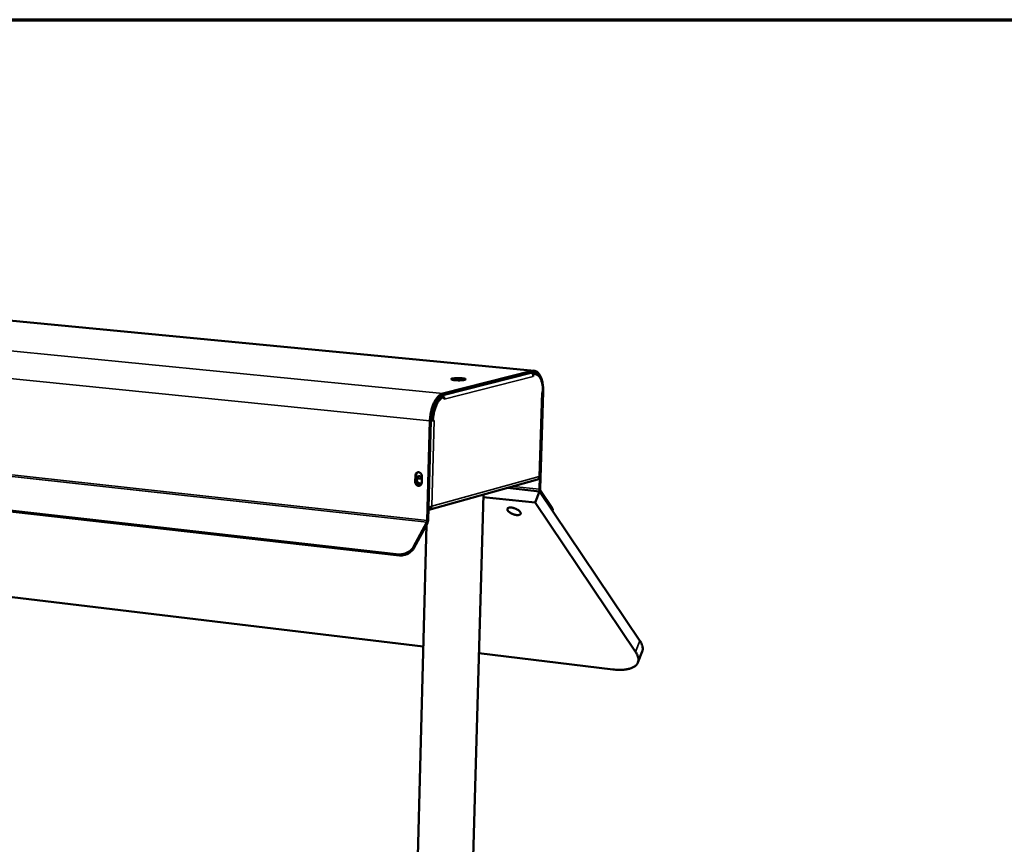
# Model space of a CAD drawing. Units: millimetres. Extents: x 65 to 5840, y 100 to 4100.
# Drawn here: x 3699 to 4034, y 3820 to 4100 of the extents above; entities that cross this region are included whole.
import ezdxf

# ---------------------------------------------------------------- set-up
doc = ezdxf.new("R2010")
doc.units = ezdxf.units.MM
doc.header["$LTSCALE"] = 20
for name, color, linetype, lineweight in [('Border (ISO)', 7, 'Continuous', 70), ('Visible (ISO)', 7, 'Continuous', 50), ('Visible Narrow (ISO)', 7, 'Continuous', 35)]:
    doc.layers.add(name, color=color, linetype=linetype, lineweight=lineweight)

# ---------------------------------------------------------------- blocks, each defined once
blk = doc.blocks.new('Borders Default Border')
at = {"layer": 'Border (ISO)', "flags": 128}
blk.add_lwpolyline([(5, 5), (5, 205), (292, 205), (292, 5), (5, 5)], dxfattribs=at)

msp = doc.modelspace()

# ---------------------------------------------------------------- linework, layer by layer
at = {"layer": 'Visible (ISO)'}
for p, q in [((3874.26, 3980.76), (3274.36, 4038.3)), ((3231.21, 3985.69), (3828.38, 3918.38)), ((3231.42, 3985.38), (3828.55, 3918.02)), ((3843.26, 3972.46), (3873.57, 3980.17)), ((3873.58, 3980.7), (3843.27, 3973)), ((3874.14, 3979.69), (3873.76, 3979.68)), ((3873.8, 3979.62), (3874.02, 3979.6)), ((3873.99, 3978.83), (3873.99, 3978.84)), ((3874, 3978.83), (3873.99, 3978.83)), ((3873.99, 3978.83), (3874, 3978.83)), ((3874.02, 3979.6), (3874, 3978.83)), ((3874.14, 3979.69), (3874.61, 3979.65)), ((3842.33, 3972.02), (3842.57, 3971.99)), ((3842.57, 3971.99), (3842.94, 3971.82)), ((3843.71, 3971.88), (3843.24, 3971.92)), ((3843.69, 3971.1), (3843.71, 3971.88)), ((3843.69, 3971.11), (3843.69, 3971.22)), ((3843.69, 3971.11), (3843.69, 3971.1)), ((3843.69, 3971.1), (3843.69, 3971.1)), ((3843.69, 3971.1), (3843.69, 3971.1)), ((3877.07, 3973.41), (3876.06, 3940.54)), ((3876.19, 3944.73), (3877.07, 3973.41)), ((3877.34, 3973.64), (3876.32, 3940.61)), ((3876.9, 3973.37), (3877.28, 3973.47)), ((3876.9, 3973.36), (3876.9, 3973.37)), ((3876.91, 3973.36), (3876.9, 3973.36)), ((3876.91, 3973.36), (3877.01, 3973.39)), ((3839.31, 3963.87), (3839.36, 3965.93)), ((3838.88, 3963.68), (3837.99, 3929.93)), ((3839.16, 3963.76), (3838.26, 3930.01)), ((3839.16, 3963.87), (3839.43, 3963.88)), ((3839.16, 3963.79), (3839.73, 3963.8)), ((3839.43, 3963.83), (3839.9, 3963.79)), ((3839.9, 3963.79), (3840.29, 3963.89)), ((3840.14, 3963.85), (3840.29, 3963.88)), ((3840.27, 3963.88), (3840.29, 3963.88)), ((3840.29, 3963.89), (3840.29, 3963.88)), ((3840.29, 3963.88), (3840.29, 3963.88)), ((3836.59, 3887.05), (3337.75, 3947.08)), ((3833.88, 3943.04), (3833.93, 3945.11)), ((3834.2, 3945.18), (3834.15, 3943.11)), ((3836.14, 3944.88), (3836.08, 3942.8)), ((3834.5, 3944.2), (3836.11, 3944.03)), ((3838.45, 3933.54), (3875.48, 3943.78)), ((3865.22, 3940.94), (3876.15, 3939.78)), ((3857.05, 3938.68), (3850.25, 3701.01)), ((3857.02, 3937.82), (3874.61, 3935.94)), ((3874.61, 3935.94), (3876.15, 3939.78)), ((3876.15, 3939.78), (3910.22, 3889.04)), ((3880.18, 3933.78), (3876.25, 3939.63)), ((3876.43, 3940.07), (3880.36, 3934.22)), ((3874.61, 3935.94), (3908.74, 3885.29)), ((3880.57, 3933.21), (3880.57, 3933.22)), ((3837.68, 3928.36), (3831.7, 3701.42)), ((3837.84, 3929.31), (3833.29, 3920.89)), ((3833.45, 3920.53), (3838, 3928.95)), ((3900.98, 3879.3), (3855.5, 3884.77)), ((3909.53, 3881.64), (3911.01, 3885.38))]:
    msp.add_line(p, q, dxfattribs=at)
at = {"layer": 'Visible (ISO)', "flags": 128}
for points in [[(3846.45, 3978.07, -0.00979), (3846.82, 3978.14, -0.021136), (3847, 3978.16, -0.001697), (3847.62, 3978.21, -0.00909), (3847.74, 3978.22, -0.006012), (3848.18, 3978.23, -0.006661), (3848.57, 3978.23, -0.006645), (3848.97, 3978.22, -0.006013), (3849.41, 3978.2, -0.009042), (3849.71, 3978.18, -0.006215), (3850.15, 3978.13, -0.016452), (3850.33, 3978.1, -0.007838), (3850.7, 3978.02, -0.045465), (3850.91, 3977.96, -0.099842), (3850.99, 3977.9, -0.19306), (3851.02, 3977.84, -0.197324), (3850.99, 3977.77, -0.103996), (3850.91, 3977.72, -0.046391), (3850.7, 3977.65, -0.008031), (3850.33, 3977.58, -0.016676), (3850.15, 3977.56, -0.006228), (3849.72, 3977.52, -0.009112), (3849.42, 3977.5, -0.006021), (3848.97, 3977.49, -0.006673), (3848.58, 3977.49, -0.006657), (3848.18, 3977.5, -0.006023), (3847.74, 3977.52, -0.009065), (3847.43, 3977.54, -0.006225), (3847, 3977.59, -0.016521), (3846.82, 3977.62, -0.007902), (3846.45, 3977.7, -0.045742), (3846.24, 3977.76, -0.101126), (3846.16, 3977.82, -0.194283), (3846.14, 3977.86, -0.074297), (3846.16, 3977.95, -0.225519), (3846.27, 3978.08, -0.220106), (3846.45, 3978.07)], [(3873.31, 3980.11, -0.045518), (3873.55, 3979.94, -0.068914), (3873.68, 3979.8, -0.024407), (3873.81, 3979.59, -0.022872), (3873.92, 3979.35, -0.064483), (3873.98, 3979.15, -0.044005), (3873.99, 3978.84)], [(3873.57, 3980.17, -0.04213), (3873.93, 3980.24, -0.064323), (3874.17, 3980.23, -0.019491), (3874.57, 3980.14, -0.042927), (3874.74, 3980.08, -0.035915), (3875.03, 3979.93, -0.037659), (3875.28, 3979.75, -0.027373), (3875.42, 3979.62, -0.009288), (3875.77, 3979.22, -0.041289), (3875.96, 3978.96, -0.026914), (3876.2, 3978.53)], [(3873.58, 3980.7, -0.045398), (3874, 3980.77, -0.06862), (3874.28, 3980.76, -0.022), (3874.73, 3980.65, -0.046087), (3874.94, 3980.56, -0.037057), (3875.27, 3980.36, -0.039063), (3875.55, 3980.13, -0.027241), (3875.86, 3979.8, -0.030053), (3876.1, 3979.46, -0.020243), (3876.36, 3979.01, -0.022778), (3876.56, 3978.59, -0.015895), (3876.77, 3978.04, -0.017756), (3876.93, 3977.54, -0.013223), (3877.08, 3976.92, -0.01447), (3877.18, 3976.34, -0.011595), (3877.21, 3976.14, -0.002077), (3877.32, 3975.03, -0.020979), (3877.35, 3974.53, -0.011807), (3877.34, 3973.64)], [(3874.02, 3979.6, -0.050534), (3874.42, 3979.66, -0.075448), (3874.69, 3979.64, -0.026133), (3875.13, 3979.5, -0.050811), (3875.33, 3979.4, -0.038254), (3875.65, 3979.17, -0.040655), (3875.92, 3978.9, -0.02667), (3876.2, 3978.53, -0.029906), (3876.41, 3978.16, -0.019526), (3876.65, 3977.67, -0.022191), (3876.81, 3977.21, -0.015487), (3876.98, 3976.62, -0.017284), (3877.1, 3976.08, -0.013194), (3877.13, 3975.87, -0.002699), (3877.25, 3974.82, -0.023566), (3877.29, 3974.32, -0.013513), (3877.28, 3973.47)], [(3850.27, 3977.58, 0.006764), (3849.86, 3977.63, 0.013853), (3849.66, 3977.65, 0.000772), (3849.02, 3977.69, 0.006453), (3848.95, 3977.69, 0.005542), (3848.57, 3977.7, 0.005549), (3848.19, 3977.7, 0.006427), (3848.12, 3977.7, 0.000765), (3847.48, 3977.67, 0.013786), (3847.28, 3977.66, 0.006736), (3846.86, 3977.61)], [(3846.86, 3977.61, -0.006736), (3847.28, 3977.66, -0.013786), (3847.48, 3977.67, -0.000765), (3848.12, 3977.7, -0.006427), (3848.19, 3977.7, -0.005549), (3848.57, 3977.7, -0.005542), (3848.95, 3977.69, -0.006453), (3849.02, 3977.69, -0.000772), (3849.66, 3977.65, -0.013853), (3849.86, 3977.63, -0.006764), (3850.27, 3977.58)], [(3843.27, 3973, 0.029961), (3842.8, 3972.84, 0.052581), (3842.54, 3972.7, 0.011591), (3842.03, 3972.31, 0.029146), (3841.83, 3972.14, 0.019904), (3841.46, 3971.75, 0.022296), (3841.16, 3971.37, 0.0158), (3840.82, 3970.87, 0.017551), (3840.54, 3970.39, 0.01326), (3840.24, 3969.8, 0.014432), (3840, 3969.24, 0.011715), (3839.75, 3968.59, 0.012445), (3839.55, 3967.96, 0.01086), (3839.36, 3967.26, 0.011252), (3839.21, 3966.57, 0.010545), (3839.17, 3966.37, 0.001713), (3838.98, 3965.13, 0.019661), (3838.93, 3964.63, 0.010676), (3838.88, 3963.68)], [(3843.26, 3972.46, 0.032306), (3842.76, 3972.28, 0.056533), (3842.49, 3972.12, 0.01335), (3841.96, 3971.7, 0.031176), (3841.75, 3971.5, 0.020519), (3841.36, 3971.04, 0.023215), (3841.06, 3970.61, 0.016182), (3840.71, 3970.04, 0.018049), (3840.44, 3969.5, 0.013706), (3840.16, 3968.84, 0.014864), (3839.93, 3968.21, 0.012368), (3839.71, 3967.48, 0.012994), (3839.53, 3966.78, 0.01184), (3839.48, 3966.55, 0.002165), (3839.27, 3965.28, 0.021888), (3839.21, 3964.74, 0.012032), (3839.16, 3963.76)], [(3843.24, 3971.92, 0.032215), (3842.77, 3971.75, 0.056397), (3842.53, 3971.61, 0.013283), (3842.04, 3971.21, 0.031091), (3841.84, 3971.02, 0.020475), (3841.48, 3970.6, 0.023164), (3841.2, 3970.2, 0.016156), (3840.88, 3969.67, 0.018017), (3840.63, 3969.17, 0.013687), (3840.36, 3968.55, 0.014842), (3840.15, 3967.97, 0.012352), (3839.94, 3967.3, 0.012977), (3839.78, 3966.65, 0.011823), (3839.74, 3966.43, 0.002159), (3839.54, 3965.25, 0.021857), (3839.48, 3964.75, 0.012014), (3839.43, 3963.83)], [(3839.9, 3963.79, -0.01201), (3839.95, 3964.7, -0.021851), (3840.01, 3965.2, -0.002158), (3840.21, 3966.38, -0.011819), (3840.25, 3966.6, -0.012973), (3840.41, 3967.25, -0.012348), (3840.62, 3967.92, -0.014838), (3840.83, 3968.51, -0.013683), (3841.1, 3969.12, -0.018013), (3841.35, 3969.62, -0.016152), (3841.67, 3970.16, -0.02316), (3841.95, 3970.56, -0.020471), (3842.31, 3970.98, -0.03109), (3842.51, 3971.16, -0.013284), (3843, 3971.56, -0.056399), (3843.24, 3971.7, -0.032215), (3843.71, 3971.88)], [(3843.49, 3971.9, 0.033586), (3843.4, 3972.05, 0.033586), (3843.28, 3972.18, 0.032307), (3843.16, 3972.29, 0.032307), (3843.02, 3972.39)], [(3833.93, 3945.11, -0.056273), (3833.97, 3945.43, -0.075766), (3834.05, 3945.65, -0.033244), (3834.24, 3945.92, -0.058373), (3834.37, 3946.05, -0.06542), (3834.58, 3946.18, -0.065582), (3834.82, 3946.25, -0.064678), (3835.07, 3946.26, -0.064461), (3835.31, 3946.2, -0.056585), (3835.55, 3946.08, -0.056954), (3835.75, 3945.91, -0.049327), (3835.87, 3945.75, -0.027804), (3836.04, 3945.44, -0.069732), (3836.11, 3945.21, -0.049257), (3836.14, 3944.88)], [(3836.08, 3942.73, -0.070733), (3835.85, 3942.52, -0.094052), (3835.64, 3942.42, -0.046338), (3835.32, 3942.38, -0.070856), (3835.11, 3942.4, -0.063368), (3834.85, 3942.51, -0.063059), (3834.62, 3942.67, -0.05407), (3834.42, 3942.9, -0.054544), (3834.28, 3943.16, -0.051218), (3834.19, 3943.46, -0.051163), (3834.17, 3943.77, -0.055385), (3834.21, 3944.06, -0.054933), (3834.31, 3944.34, -0.064243), (3834.47, 3944.57, -0.064666), (3834.67, 3944.76, -0.071298), (3834.91, 3944.87, -0.071515), (3835.18, 3944.92, -0.068115), (3835.38, 3944.89, -0.04098), (3835.7, 3944.78, -0.084551), (3835.91, 3944.64, -0.06503), (3836.12, 3944.39)], [(3834.86, 3946.26, 0.048373), (3834.64, 3946.13, 0.073031), (3834.52, 3946.01, 0.026464), (3834.4, 3945.84, 0.023738), (3834.29, 3945.64, 0.065305), (3834.23, 3945.46, 0.045667), (3834.2, 3945.18)], [(3835.09, 3944.91, 0.05962), (3834.82, 3944.74, 0.085765), (3834.68, 3944.57, 0.038032), (3834.52, 3944.26, 0.057468), (3834.46, 3944.04, 0.05113), (3834.44, 3943.74, 0.051456), (3834.48, 3943.44, 0.052209), (3834.59, 3943.15, 0.051772), (3834.75, 3942.9, 0.059217), (3834.91, 3942.73, 0.039557), (3835.19, 3942.54, 0.087744), (3835.4, 3942.47, 0.061406), (3835.72, 3942.46)], [(3836.08, 3942.8, -0.056341), (3836.05, 3942.49, -0.075839), (3835.96, 3942.27, -0.033286), (3835.77, 3941.99, -0.058453), (3835.64, 3941.86, -0.065428), (3835.43, 3941.73, -0.065617), (3835.19, 3941.66, -0.064615), (3834.94, 3941.66, -0.064425), (3834.7, 3941.71, -0.056498), (3834.47, 3941.84, -0.05689), (3834.27, 3942.01, -0.049268), (3834.14, 3942.17, -0.027764), (3833.97, 3942.48, -0.069692), (3833.9, 3942.7, -0.049212), (3833.88, 3943.04)], [(3834.15, 3943.11, 0.048224), (3834.17, 3942.78, 0.068733), (3834.24, 3942.56, 0.026829), (3834.41, 3942.25, 0.04821), (3834.52, 3942.09, 0.055498), (3834.68, 3941.96, 0.03492), (3834.95, 3941.8, 0.083017), (3835.14, 3941.74, 0.057112), (3835.43, 3941.73)], [(3876.25, 3939.63, -0.03244), (3876.16, 3939.82, -0.03244), (3876.1, 3940.02, -0.040529), (3876.06, 3940.28, -0.040529), (3876.06, 3940.54)], [(3876.32, 3940.61, 0.040518), (3876.32, 3940.46, 0.040518), (3876.34, 3940.3, 0.032435), (3876.38, 3940.19, 0.032435), (3876.43, 3940.07)], [(3865.35, 3933.23, -0.094798), (3865.21, 3933.44, -0.111865), (3865.18, 3933.65, -0.057086), (3865.22, 3933.88, -0.103126), (3865.28, 3934, -0.079168), (3865.44, 3934.13, -0.070748), (3865.65, 3934.22, -0.034364), (3865.96, 3934.28, -0.039548), (3866.23, 3934.3, -0.020604), (3866.63, 3934.27, -0.025083), (3866.96, 3934.22, -0.017782), (3867.37, 3934.12, -0.019247), (3867.75, 3933.99, -0.018691), (3868.12, 3933.84, -0.017706), (3868.5, 3933.65, -0.023513), (3868.79, 3933.47, -0.019652), (3869.12, 3933.23, -0.035785), (3869.33, 3933.03, -0.029951), (3869.55, 3932.78, -0.063388), (3869.66, 3932.57, -0.06877), (3869.72, 3932.35, -0.100542), (3869.7, 3932.17, -0.103151), (3869.61, 3932.01, -0.078824), (3869.46, 3931.88, -0.070545), (3869.25, 3931.78, -0.034186), (3868.94, 3931.72, -0.039431), (3868.66, 3931.71, -0.020548), (3868.26, 3931.73, -0.025027), (3867.94, 3931.79, -0.017748), (3867.52, 3931.89, -0.019213), (3867.15, 3932.01, -0.018658), (3866.78, 3932.17, -0.017676), (3866.4, 3932.36, -0.023463), (3866.22, 3932.47, -0.009173), (3865.77, 3932.78, -0.046132), (3865.61, 3932.92, -0.024875), (3865.35, 3933.23)], [(3880.36, 3934.22, -0.068424), (3880.52, 3933.97, -0.068424), (3880.6, 3933.69, -0.054175), (3880.61, 3933.45, -0.054175), (3880.57, 3933.22)], [(3837.99, 3929.93, -0.029273), (3837.98, 3929.76, -0.029273), (3837.95, 3929.6, -0.027061), (3837.9, 3929.45, -0.027061), (3837.84, 3929.31)], [(3838, 3928.95, 0.027057), (3838.11, 3929.19, 0.027057), (3838.19, 3929.44, 0.029268), (3838.24, 3929.72, 0.029268), (3838.26, 3930.01)], [(3833.29, 3920.89, -0.025137), (3832.98, 3920.41, -0.043635), (3832.77, 3920.16, -0.008637), (3832.25, 3919.66, -0.024619), (3832.06, 3919.5, -0.021788), (3831.64, 3919.21, -0.022295), (3831.2, 3918.96, -0.021986), (3830.74, 3918.75, -0.021686), (3830.26, 3918.58, -0.023856), (3830.02, 3918.52, -0.008149), (3829.3, 3918.39, -0.04226), (3828.96, 3918.36, -0.024341), (3828.38, 3918.38)], [(3828.55, 3918.02, 0.024344), (3829.13, 3918, 0.042264), (3829.46, 3918.02, 0.008151), (3830.18, 3918.16, 0.023859), (3830.43, 3918.22, 0.02169), (3830.91, 3918.39, 0.021989), (3831.37, 3918.6, 0.022299), (3831.8, 3918.85, 0.021791), (3832.22, 3919.14, 0.024623), (3832.42, 3919.3, 0.008639), (3832.93, 3919.8, 0.043639), (3833.15, 3920.05, 0.02514), (3833.45, 3920.53)], [(3910.22, 3889.04, -0.025201), (3910.6, 3888.45, -0.039057), (3910.79, 3888.04, -0.008221), (3911.05, 3887.32, -0.025585), (3911.11, 3887.09, -0.035374), (3911.15, 3886.82, -0.015196), (3911.18, 3886.2, -0.059046), (3911.15, 3885.88, -0.03572), (3911.01, 3885.38)], [(3908.74, 3885.29, -0.024331), (3909.11, 3884.71, -0.037979), (3909.3, 3884.31, -0.007726), (3909.56, 3883.61, -0.024636), (3909.62, 3883.38, -0.034058), (3909.69, 3882.96, -0.032246), (3909.71, 3882.51, -0.039379), (3909.67, 3882.11, -0.03873), (3909.56, 3881.72, -0.039174), (3909.4, 3881.35, -0.039752), (3909.18, 3881.01, -0.033155), (3908.88, 3880.68, -0.034913), (3908.57, 3880.4, -0.025472), (3908.15, 3880.12, -0.027878), (3907.74, 3879.91, -0.019274), (3907.2, 3879.69, -0.021563), (3906.71, 3879.53, -0.014992), (3906.07, 3879.38, -0.016805), (3905.5, 3879.28, -0.012109), (3904.78, 3879.19, -0.013435), (3904.12, 3879.15, -0.010149), (3903.92, 3879.15, -0.001596), (3902.61, 3879.16, -0.018299), (3902.02, 3879.19, -0.010324), (3900.98, 3879.3)]]:
    msp.add_lwpolyline(points, format="xyb", dxfattribs=at)
at = {"layer": 'Visible (ISO)'}
for points, knots in [([(3875.48, 3943.78), (3875.73, 3943.86), (3875.93, 3944.08), (3876.01, 3944.39), (3876.04, 3944.52), (3876.05, 3944.68), (3876.03, 3944.84)], [-0.7919685, -0.7919685, -0.7919685, -0.7919685, -0.2469362, -0.2469362, -0.2469362, 0, 0, 0, 0]), ([(3876.04, 3944.63), (3876.16, 3944.67), (3876.21, 3944.71), (3876.18, 3944.75), (3876.16, 3944.78), (3876.11, 3944.81), (3876.03, 3944.84)], [-0.6280365, -0.6280365, -0.6280365, -0.6280365, -0.2469362, -0.2469362, -0.2469362, 0, 0, 0, 0]), ([(3838.37, 3934.23), (3838.66, 3934.32), (3838.95, 3934.42), (3839.18, 3934.54), (3839.31, 3934.61), (3839.43, 3934.68), (3839.51, 3934.76)], [-0.6605414, -0.6605414, -0.6605414, -0.6605414, -0.2469362, -0.2469362, -0.2469362, 0, 0, 0, 0]), ([(3838.66, 3933.62), (3838.94, 3933.75), (3839.18, 3933.97), (3839.33, 3934.25), (3839.42, 3934.41), (3839.48, 3934.58), (3839.51, 3934.76)], [-0.684123, -0.684123, -0.684123, -0.684123, -0.2469362, -0.2469362, -0.2469362, 0, 0, 0, 0])]:
    msp.add_open_spline(points, degree=3, knots=knots, dxfattribs=at)
for points in [[(3838.81, 3934.38), (3838.69, 3934.25), (3838.54, 3934.14), (3838.37, 3934.08)], [(3838.36, 3933.52), (3838.46, 3933.54), (3838.56, 3933.57), (3838.66, 3933.62)]]:
    msp.add_open_spline(points, degree=3, dxfattribs=at)
at = {"layer": 'Visible Narrow (ISO)'}
for p, q in [((3273.57, 4038.27), (3873.58, 3980.7)), ((3238.55, 4032.63), (3843.27, 3973)), ((3838.88, 3963.68), (3234.06, 4024.8)), ((3837.84, 3929.31), (3235.17, 3995.42)), ((3235.31, 3995.95), (3837.99, 3929.93)), ((3873.99, 3978.84), (3843.69, 3971.11)), ((3873.58, 3980.7), (3873.57, 3980.17)), ((3842.57, 3971.99), (3842.58, 3972.17)), ((3843.27, 3973), (3843.26, 3972.46)), ((3843.69, 3971.11), (3843.69, 3971.11)), ((3876.03, 3944.84), (3876.91, 3973.36)), ((3876.9, 3973.36), (3876.91, 3973.36)), ((3877.28, 3973.62), (3877.34, 3973.64)), ((3839.16, 3963.76), (3838.88, 3963.68)), ((3840.29, 3963.88), (3839.51, 3934.76)), ((3840.27, 3963.88), (3840.29, 3963.88)), ((3834.2, 3945.18), (3833.93, 3945.11)), ((3835.63, 3944.82), (3835.03, 3944.88)), ((3839.51, 3934.76), (3876.03, 3944.84)), ((3834.15, 3943.11), (3833.88, 3943.04)), ((3876.06, 3940.54), (3867.17, 3941.48)), ((3876.32, 3940.61), (3876.06, 3940.54)), ((3876.25, 3939.63), (3876.43, 3940.07)), ((3838.57, 3934.18), (3838.37, 3934.12)), ((3880.18, 3933.78), (3880.36, 3934.22)), ((3838, 3928.95), (3837.84, 3929.31)), ((3837.99, 3929.93), (3838.26, 3930.01)), ((3833.45, 3920.53), (3833.29, 3920.89)), ((3828.38, 3918.38), (3828.55, 3918.02)), ((3908.74, 3885.29), (3910.22, 3889.04))]:
    msp.add_line(p, q, dxfattribs=at)
msp.add_open_spline([(3838.66, 3933.62), (3838.69, 3933.74), (3838.72, 3933.86), (3838.8, 3934.1), (3838.85, 3934.23), (3838.9, 3934.37), (3838.91, 3934.4), (3838.92, 3934.42)], degree=3, knots=[-0.1635357, -0.1635357, -0.1635357, -0.1635357, -0.1156838, -0.1156838, -0.0637131, -0.0637131, -0.0544416, -0.0544416, -0.0544416, -0.0544416], dxfattribs=at)

# ---------------------------------------------------------------- block references
at = {"xscale": 20, "yscale": 20, "zscale": 20}
msp.add_blockref('Borders Default Border', (0, 0), dxfattribs=at)

doc.saveas('drawing.dxf')
